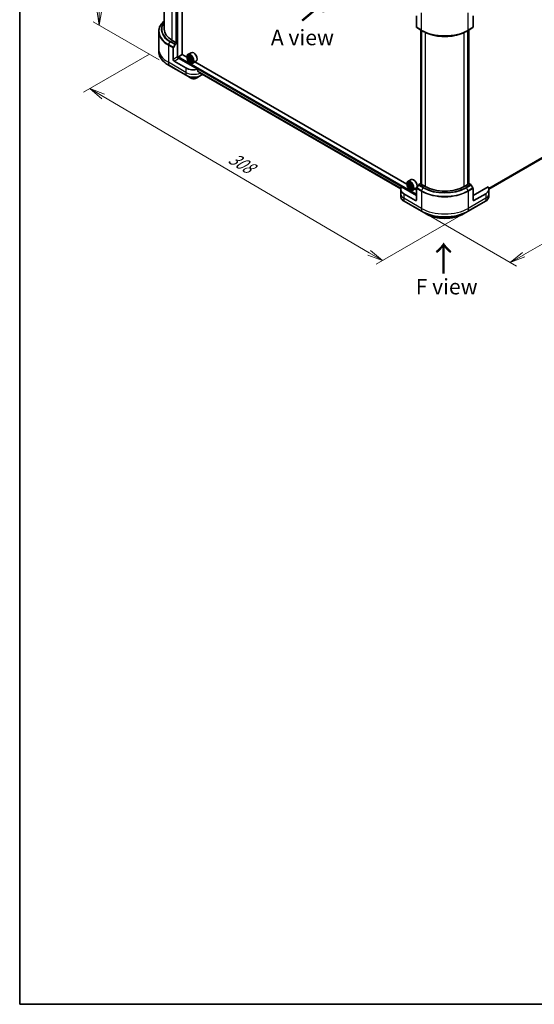
# Model space of a CAD drawing. Units: millimetres. Extents: x -2269 to 8152, y 48 to 1734.
# Drawn here: x -2269 to -1771, y 48 to 1002 of the extents above; entities that cross this region are included whole.
import ezdxf

# ---------------------------------------------------------------- set-up
doc = ezdxf.new("R2010")
doc.units = ezdxf.units.MM
doc.header["$LTSCALE"] = 6
doc.layers.get('Defpoints').update_dxf_attribs({"lineweight": 25})
for name, color, linetype, lineweight in [('Border (ISO)', 7, 'Continuous', 35), ('Dimension (ISO)', 7, 'Continuous', 18), ('Symbol (ISO)', 7, 'Continuous', 18), ('Visible (ISO)', 7, 'Continuous', 35), ('Visible Narrow (ISO)', 7, 'Continuous', 25)]:
    doc.layers.add(name, color=color, linetype=linetype, lineweight=lineweight)
doc.styles.add('Note Text (TK)', font='MS PGothic.ttf')
doc.dimstyles.new('Default - Method 1b (TK)', dxfattribs={"dimscale": 6, "dimtxt": 2.5, "dimasz": 2.5, "dimexe": 1, "dimexo": 1.5, "dimgap": 1, "dimtad": 1, "dimrnd": 1e-08, "dimdsep": 46, "dimtxsty": 'Note Text (TK)', "dimblk": 'OPEN', "dimcen": 0.09, "dimdle": 5, "dimclrd": 100, "dimclre": 100, "dimclrt": 7, "dimadec": 1, "dimazin": 1, "dimtfac": 1, "dimtmove": 0, "dimatfit": 3, "dimldrblk": 'OPEN', "dimfxl": 1, "dimtolj": 1, "dimlwd": -1, "dimlwe": -1, "dimarcsym": 0})

# ---------------------------------------------------------------- blocks, each defined once
blk = doc.blocks.new('Borders tk図枠')
at = {"layer": 'Border (ISO)'}
for p, q in [((14.5, 289), (14.5, 8)), ((14.5, 8), (405.5, 8))]:
    blk.add_line(p, q, dxfattribs=at)
blk = doc.blocks.new('_Open')
at = {"color": 0, "linetype": 'ByBlock', "lineweight": -2}
for p, q in [((-1, 0.167), (0, 0)), ((-1, -0.167), (0, 0)), ((0, 0), (-1, 0))]:
    blk.add_line(p, q, dxfattribs=at)
blk = doc.blocks.new('*D34')
at = {"layer": 'Defpoints', "color": 0}
for p in [(-1391.54, 1080.21), (-1321.64, 1039.85), (-1879.72, 816.45)]:
    blk.add_point(p, dxfattribs=at)
at = {"layer": 'Dimension (ISO)', "color": 100}
for p, q in [((-1382.55, 1075.01), (-1315.64, 1036.39)), ((-1780.84, 774.36), (-1334.63, 1032.34)), ((-1870.73, 811.25), (-1787.83, 763.39))]:
    blk.add_line(p, q, dxfattribs=at)
at = {"layer": 'Dimension (ISO)', "color": 100, "xscale": 15, "yscale": 15, "zscale": 15}
for p, rotation in [((-1321.64, 1039.85), 30.03501625664715), ((-1793.82, 766.85), 210.0350162566472)]:
    blk.add_blockref('_Open', p, dxfattribs=dict(at, rotation=rotation))
at = {"layer": 'Dimension (ISO)', "color": 7, "insert": (-1572.95, 908.55), "char_height": 15, "attachment_point": 4, "rotation": 30.03502, "style": 'Note Text (TK)'}
blk.add_mtext('\\A1;{\\Q-29.965;\\W0.817;\\H0.816x;508}', dxfattribs=at)
blk = doc.blocks.new('*D35')
at = {"layer": 'Defpoints', "color": 0}
for p in [(-2134.36, 973.84), (-2201.22, 935.24), (-1834.74, 816.45)]:
    blk.add_point(p, dxfattribs=at)
at = {"layer": 'Dimension (ISO)', "color": 100}
for p, q in [((-2143.33, 968.66), (-2207.2, 931.79)), ((-1930.54, 776.21), (-2188.29, 927.64)), ((-1843.71, 811.27), (-1923.58, 765.16))]:
    blk.add_line(p, q, dxfattribs=at)
at = {"layer": 'Dimension (ISO)', "color": 100, "xscale": 15, "yscale": 15, "zscale": 15}
for p, rotation in [((-2201.22, 935.24), 149.565400425017), ((-1917.6, 768.61), 329.5654004250171)]:
    blk.add_blockref('_Open', p, dxfattribs=dict(at, rotation=rotation))
at = {"layer": 'Dimension (ISO)', "color": 7, "insert": (-2065.08, 869.31), "char_height": 15, "attachment_point": 4, "rotation": 329.5654, "style": 'Note Text (TK)'}
blk.add_mtext('\\A1;{\\Q29.565;\\W0.820;\\H0.816x;308}', dxfattribs=at)
blk = doc.blocks.new('*D36')
at = {"layer": 'Defpoints', "color": 0}
for p in [(-2191.89, 1191.86), (-2124.85, 1153.16), (-2124.85, 957.97)]:
    blk.add_point(p, dxfattribs=at)
at = {"layer": 'Dimension (ISO)', "color": 100}
for p, q in [((-2133.85, 1158.36), (-2197.89, 1195.33)), ((-2191.89, 1011.67), (-2191.89, 1176.86)), ((-2133.85, 963.17), (-2197.89, 1000.14))]:
    blk.add_line(p, q, dxfattribs=at)
at = {"layer": 'Dimension (ISO)', "color": 100, "xscale": 15, "yscale": 15, "zscale": 15}
for p, rotation in [((-2191.89, 1191.86), 90), ((-2191.89, 996.67), 270)]:
    blk.add_blockref('_Open', p, dxfattribs=dict(at, rotation=rotation))
at = {"layer": 'Dimension (ISO)', "color": 7, "insert": (-2204.01, 1081.02), "char_height": 15, "attachment_point": 4, "rotation": 90, "style": 'Note Text (TK)'}
blk.add_mtext('\\A1;{\\Q30.000;\\W0.816;\\H0.816x;189}', dxfattribs=at)

msp = doc.modelspace()

# ---------------------------------------------------------------- linework, layer by layer
at = {"layer": 'Visible (ISO)'}
for p, q in [((-2129.0313, 1136.2162), (-2129.0313, 992.8887)), ((-2111.557, 968.2577), (-2111.557, 1138.089)), ((-2117.1667, 1130.2234), (-2117.1667, 979.7703)), ((-1814.5169, 837.94), (-1432.412, 1058.5484)), ((-1884.5757, 1005.9526), (-1884.5757, 994.7471)), ((-1829.8928, 1005.9526), (-1829.8928, 994.7471)), ((-1884.4377, 994.4419), (-1879.7236, 991.7203)), ((-1834.7449, 991.7203), (-1830.0309, 994.4419)), ((-2134.3646, 990.4859), (-2134.3646, 973.8371)), ((-1880.356, 843.3609), (-1880.356, 992.0854)), ((-1879.7236, 991.7203), (-1878.1141, 990.791)), ((-1879.696, 991.7043), (-1879.696, 842.5576)), ((-1834.7449, 991.7203), (-1836.3544, 990.791)), ((-1834.7725, 842.5576), (-1834.7725, 991.7043)), ((-1834.1126, 992.0854), (-1834.1126, 843.3609)), ((-2134.3646, 973.8371), (-2134.3646, 971.3409)), ((-2117.261, 979.7158), (-2121.2208, 982.002)), ((-2120.278, 963.4948), (-2120.278, 974.7003)), ((-2120.1399, 975.1649), (-2118.5304, 977.9526)), ((-2118.1971, 978.3045), (-2116.0354, 979.5525)), ((-2116.9782, 979.8791), (-2117.261, 979.7158)), ((-2116.0354, 979.5525), (-2116.0515, 979.5619)), ((-2116.0354, 979.5525), (-2116.0354, 965.9443)), ((-2115.5639, 964.9683), (-2115.5639, 965.5632)), ((-2115.2811, 966.0531), (-2111.5099, 968.2305)), ((-2096.3154, 954.0146), (-2115.0925, 964.8556)), ((-2107.0702, 965.6672), (-2111.557, 968.2577)), ((-2107.0787, 965.9443), (-2107.0787, 966.0531)), ((-2102.879, 970.1012), (-2106.0846, 968.2505)), ((-2104.9024, 966.8352), (-2104.4578, 967.226)), ((-2103.9476, 964.8584), (-2104.7348, 964.4039)), ((-2103.3649, 965.2584), (-2104.1269, 964.8184)), ((-2103.9507, 964.9201), (-2103.9476, 964.8584)), ((-2103.9476, 964.8584), (-2103.5123, 964.6373)), ((-2102.4163, 963.8455), (-2103.1889, 963.3994)), ((-2103.0384, 963.8786), (-2103.0192, 963.4975)), ((-2124.854, 957.9718), (-2107.8834, 948.1738)), ((-2108.0215, 955.3298), (-2119.3352, 961.8618)), ((-2103.304, 963.1925), (-2103.7995, 962.9064)), ((-2103.7788, 960.2288), (-2103.6846, 960.1744)), ((-2101.9191, 961.668), (-2101.3584, 961.8577)), ((-2098.079, 961.7873), (-2101.2846, 959.9366)), ((-1893.9954, 842.6484), (-2099.2145, 961.1317)), ((-2107.8834, 948.1738), (-2103.4455, 945.6116)), ((-2097.5125, 945.6116), (-2093.0746, 948.1738)), ((-2096.3154, 951.9555), (-2096.3154, 954.0146)), ((-2094.5455, 950.5006), (-1899.9352, 838.1424)), ((-2093.0746, 948.1738), (-2091.7949, 948.9126)), ((-1884.5757, 831.7667), (-1899.1103, 840.1582)), ((-1894.0038, 842.9255), (-1894.0038, 843.0343)), ((-1889.8042, 847.0824), (-1893.0097, 845.2316)), ((-1891.8275, 843.8164), (-1891.3829, 844.2072)), ((-1890.8745, 841.8471), (-1891.6617, 841.3926)), ((-1890.2841, 842.2434), (-1891.0487, 841.802)), ((-1890.877, 841.9011), (-1890.8745, 841.8471)), ((-1890.8745, 841.8471), (-1890.4391, 841.6235)), ((-1890.2316, 840.1802), (-1890.7304, 839.8922)), ((-1889.3401, 840.827), (-1890.1175, 840.3782)), ((-1889.9673, 840.8633), (-1889.9492, 840.4753)), ((-1882.8282, 841.8698), (-1884.4377, 839.0821)), ((-1880.356, 843.4566), (-1882.4949, 842.2217)), ((-1880.0502, 842.7622), (-1879.7674, 842.9255)), ((-1876.0905, 840.476), (-1880.0502, 842.7622)), ((-1834.4183, 842.7622), (-1838.3781, 840.476)), ((-1834.7011, 842.9255), (-1834.4183, 842.7622)), ((-1831.9737, 842.2217), (-1834.1126, 843.4566)), ((-1830.0309, 839.0821), (-1831.6404, 841.8698)), ((-1815.3583, 840.1582), (-1829.8928, 831.7667)), ((-1899.9564, 837.7543), (-1899.9564, 833.3997)), ((-1899.9564, 833.3997), (-1899.9564, 830.9035)), ((-1885.5185, 826.8677), (-1896.8322, 833.3997)), ((-1890.704, 837.21), (-1890.6097, 837.1555)), ((-1888.8442, 838.6492), (-1888.2835, 838.8389)), ((-1885.0042, 838.7685), (-1888.2097, 836.9178)), ((-1884.5757, 837.21), (-1886.1397, 838.1129)), ((-1884.5757, 827.412), (-1884.5757, 838.6175)), ((-1829.8928, 827.412), (-1829.8928, 838.6175)), ((-1817.6363, 833.3997), (-1828.95, 826.8677)), ((-1814.5121, 837.7543), (-1814.5121, 833.3997)), ((-1814.5121, 833.3997), (-1814.5121, 830.9035)), ((-1896.6942, 826.2436), (-1879.7236, 816.4457)), ((-1834.7449, 816.4457), (-1817.7744, 826.2436)), ((-1879.7236, 816.4457), (-1875.2857, 813.8835)), ((-1839.1828, 813.8835), (-1834.7449, 816.4457))]:
    msp.add_line(p, q, dxfattribs=at)
for centre, major_axis, ratio, start_param, end_param in [((-2102.3646, 992.8887), (-26.6667, 0), 0.57735027, 0, 0.78539816), ((-1884.1043, 995.0193), (-0.3333, -0.5774), 0.57735027, 5.49778714, 6.28318531), ((-1830.3642, 995.0193), (0.3333, -0.5774), 0.57735027, 0, 0.78539816), ((-2119.8066, 974.9724), (0.3333, 0.5774), 0.57735027, 1.57079633, 2.35619449), ((-2118.1971, 977.7601), (0.3333, 0.5774), 0.57735027, 0.78539816, 1.57079633), ((-2115.0925, 965.3999), (-0.6667, 1.1547), 0.57735027, 0.78539816, 2.35619449), ((-2115.5639, 964.5834), (0.6667, 0), 0.57735027, 0.78539816, 1.81411083), ((-2115.2811, 965.7265), (-0.2, -0.3464), 0.57735027, 3.92699082, 5.49778714), ((-2103.6846, 964.0935), (2.4, -4.1569), 0.57735027, 5.49778714, 10.21017612), ((-2103.6846, 964.0935), (1.7333, -3.0022), 0.57735027, 2.37524496, 7.049533), ((-2096.8457, 968.402), (-9.6754, -0.4889), 0.54167386, 0.58423335, 0.64853471), ((-2098.0044, 968.6497), (-4.326, -8.5166), 0.61094688, 5.42228314, 5.50954931), ((-2096.8103, 967.7024), (9.6754, 0.4889), 0.54167386, 3.725826, 3.79012736), ((-2097.1221, 968.2016), (-4.3873, -8.6373), 0.61094688, 5.29301679, 5.35731815), ((-2096.8987, 969.4514), (-9.5402, -0.4821), 0.54167386, 0.7134997, 0.80076587), ((-2103.4855, 964.1056), (0.3167, -0.5485), 0.57735027, 1.92042983, 2.41622273), ((-2096.5339, 967.9028), (4.3873, 8.6373), 0.61094688, 2.15142413, 2.21572549), ((-2103.4855, 964.1056), (0.3167, -0.5485), 0.57735027, 0.84542641, 1.52532402), ((-2096.8457, 968.402), (-9.6754, -0.4889), 0.54167386, 0.86573086, 0.93003222), ((-2100.479, 965.9443), (2.4, -4.1569), 0.57735027, 0, 3.14159265), ((-2095.6516, 967.4546), (4.326, 8.5166), 0.61094688, 2.28069048, 2.36795666), ((-2119.3352, 962.9504), (0.6667, -1.1547), 0.57735027, 3.92699082, 5.49778714), ((-2100.479, 959.6845), (-10.6667, 0), 0.57735027, 0.78539816, 1.97179772), ((-2097.1221, 968.2016), (-4.3873, -8.6373), 0.61094688, 5.5745143, 5.63881566), ((-2096.7573, 966.653), (9.5402, 0.4821), 0.54167386, 3.85509235, 3.94235852), ((-2096.5339, 967.9028), (4.3873, 8.6373), 0.61094688, 2.43292165, 2.49722301), ((-2096.8103, 967.7024), (9.6754, 0.4889), 0.54167386, 4.00732352, 4.07162487), ((-2100.479, 953.588), (-10.6509, 7.4461), 0.07779162, 4.1487695, 4.35635987), ((-2100.479, 953.588), (-10.6509, 7.4461), 0.07779162, 4.05513267, 4.1487695), ((-2100.479, 954.2412), (-10.6667, 0), 0.57735027, 2.31124341, 2.32004065), ((-1889.2898, 837.7543), (-10.6667, 0), 0.57735027, 5.88218392, 7.06858347), ((-1890.6097, 841.0747), (2.4, -4.1569), 0.57735027, 5.49778714, 10.21017612), ((-1890.6097, 841.0747), (1.7333, -3.0022), 0.57735027, 2.37524496, 7.049533), ((-1883.7694, 845.3824), (-9.6772, -0.4503), 0.54464329, 0.58640007, 0.65070143), ((-1884.9299, 845.6377), (-4.3641, -8.4972), 0.6083012, 5.42501154, 5.51227771), ((-1883.7369, 844.6843), (9.6772, 0.4503), 0.54464329, 3.72799273, 3.79229409), ((-1884.0473, 845.1845), (-4.4259, -8.6176), 0.6083012, 5.29574519, 5.36004655), ((-1883.8181, 846.4296), (-9.542, -0.444), 0.54464329, 0.71566642, 0.8029326), ((-1884.0473, 845.1845), (-4.4259, -8.6176), 0.6083012, 5.5772427, 5.64154406), ((-1883.6882, 843.6371), (9.542, 0.444), 0.54464329, 3.85725908, 3.94452525), ((-1890.4144, 841.0929), (0.3167, -0.5485), 0.57735027, 1.91255517, 2.41135183), ((-1883.459, 844.8823), (4.4259, 8.6176), 0.6083012, 2.15415253, 2.21845389), ((-1883.459, 844.8823), (4.4259, 8.6176), 0.6083012, 2.43565004, 2.4999514), ((-1890.4144, 841.0929), (0.3167, -0.5485), 0.57735027, 0.8405555, 1.50867378), ((-1883.7694, 845.3824), (-9.6772, -0.4503), 0.54464329, 0.86789759, 0.93219895), ((-1883.7369, 844.6843), (9.6772, 0.4503), 0.54464329, 4.00949024, 4.0737916), ((-1887.4042, 842.9255), (2.4, -4.1569), 0.57735027, 0, 3.14159265), ((-1882.5764, 844.429), (4.3641, 8.4972), 0.6083012, 2.28341888, 2.37068505), ((-1882.4949, 841.6774), (-0.3333, -0.5774), 0.57735027, 3.92699082, 4.71238898), ((-1857.2343, 851.3626), (-26.6667, 0), 0.57735027, 0.78539816, 2.35619449), ((-1831.9737, 841.6774), (-0.3333, 0.5774), 0.57735027, 4.71238898, 5.49778714), ((-1825.1788, 837.7543), (10.6667, 0), 0.57735027, 5.49778714, 6.6841867), ((-1884.1043, 838.8897), (-0.3333, -0.5774), 0.57735027, 4.71238898, 5.49778714), ((-1830.3642, 838.8897), (-0.3333, 0.5774), 0.57735027, 3.92699082, 4.71238898), ((-1885.5185, 827.9563), (0.6667, -1.1547), 0.57735027, 5.49778714, 7.06858347), ((-1828.95, 827.9563), (-0.6667, -1.1547), 0.57735027, 5.49778714, 7.06858347)]:
    msp.add_ellipse(centre, major_axis=major_axis, ratio=ratio, start_param=start_param, end_param=end_param, dxfattribs=at)
for centre, major_axis in [((-2103.7788, 964.0391), (-2.3333, 4.0415)), ((-2103.7788, 964.0391), (1.8, -3.1177)), ((-1890.704, 841.0203), (-2.3333, 4.0415)), ((-1890.704, 841.0203), (1.8, -3.1177))]:
    msp.add_ellipse(centre, major_axis=major_axis, ratio=0.57735027, dxfattribs=at)
for points, knots in [([(-2129.0313, 1000.8852), (-2129.667, 1000.3239), (-2130.252, 999.7411), (-2131.5558, 998.2638), (-2132.2135, 997.3481), (-2133.2772, 995.458), (-2133.6832, 994.4833), (-2134.227, 992.5011), (-2134.3646, 991.4935), (-2134.3646, 990.4859)], [3.347936568, 3.347936568, 3.347936568, 3.347936568, 3.455751919, 3.455751919, 3.612831552, 3.612831552, 3.769911184, 3.769911184, 3.926990817, 3.926990817, 3.926990817, 3.926990817]), ([(-1878.1141, 990.791), (-1875.9102, 989.5186), (-1873.3701, 988.4545), (-1867.8581, 986.8329), (-1864.8867, 986.276), (-1858.7943, 985.7189), (-1855.6742, 985.7189), (-1849.5818, 986.276), (-1846.6105, 986.8329), (-1841.0984, 988.4545), (-1838.5584, 989.5186), (-1836.3544, 990.791)], [1.57079633, 1.57079633, 1.57079633, 1.57079633, 1.88495559, 1.88495559, 2.19911486, 2.19911486, 2.51327412, 2.51327412, 2.82743339, 2.82743339, 3.14159265, 3.14159265, 3.14159265, 3.14159265]), ([(-2124.854, 957.9718), (-2126.0402, 958.6566), (-2127.1363, 959.3972), (-2129.1209, 960.9743), (-2130.0095, 961.8109), (-2131.5558, 963.563), (-2132.2135, 964.4786), (-2133.2772, 966.3688), (-2133.6832, 967.3434), (-2134.227, 969.3257), (-2134.3646, 970.3332), (-2134.3646, 971.3409)], [1.570796327, 1.570796327, 1.570796327, 1.570796327, 1.727875959, 1.727875959, 1.884955592, 1.884955592, 2.042035225, 2.042035225, 2.199114858, 2.199114858, 2.35619449, 2.35619449, 2.35619449, 2.35619449]), ([(-2104.9024, 966.8352), (-2105.0455, 966.7095), (-2105.1595, 966.5489), (-2105.3341, 966.1622), (-2105.3875, 965.9303), (-2105.4247, 965.4159), (-2105.4034, 965.1306), (-2105.2872, 964.5454), (-2105.192, 964.2455), (-2104.9394, 963.6619), (-2104.7824, 963.3783), (-2104.4218, 962.853), (-2104.2182, 962.6113), (-2103.7815, 962.1926), (-2103.5483, 962.0159), (-2103.071, 961.7485), (-2102.8267, 961.6578), (-2102.3584, 961.5845), (-2102.1331, 961.5973), (-2101.9246, 961.6662), (-2101.9218, 961.6671), (-2101.9191, 961.668)], [2.41110952, 2.41110952, 2.41110952, 2.41110952, 2.68960574, 2.68960574, 3.00142457, 3.00142457, 3.33505951, 3.33505951, 3.66940106, 3.66940106, 4.00148348, 4.00148348, 4.33333805, 4.33333805, 4.66716889, 4.66716889, 5.00189302, 5.00189302, 5.31858985, 5.31858985, 5.32281562, 5.32281562, 5.32281562, 5.32281562]), ([(-2104.3967, 964.8468), (-2104.3468, 964.8148), (-2104.293, 964.7946), (-2104.1926, 964.7888), (-2104.146, 964.8031), (-2104.0712, 964.8574), (-2104.0381, 964.9008), (-2103.9921, 965.0128), (-2103.9793, 965.0813), (-2103.9765, 965.1514)], [0, 0, 0, 0, 0.0179369429, 0.0179369429, 0.0358738858, 0.0358738858, 0.0538108287, 0.0538108287, 0.0717477716, 0.0717477716, 0.0717477716, 0.0717477716]), ([(-2103.8874, 963.3884), (-2103.8969, 963.4514), (-2103.9169, 963.5251), (-2103.9762, 963.6753), (-2104.0154, 963.7517), (-2104.0997, 963.8867), (-2104.1504, 963.9543), (-2104.2563, 964.0685), (-2104.3115, 964.1152), (-2104.3613, 964.1472)], [0, 0, 0, 0, 0.0179369429, 0.0179369429, 0.0358738858, 0.0358738858, 0.0538108287, 0.0538108287, 0.0717477716, 0.0717477716, 0.0717477716, 0.0717477716]), ([(-2103.3883, 964.8526), (-2103.3911, 964.7825), (-2103.3816, 964.7027), (-2103.3365, 964.5444), (-2103.3008, 964.466), (-2103.2164, 964.3309), (-2103.1622, 964.2654), (-2103.0423, 964.1593), (-2102.9765, 964.1187), (-2102.9144, 964.0938)], [0, 0, 0, 0, 0.0179369429, 0.0179369429, 0.0358738858, 0.0358738858, 0.0538108287, 0.0538108287, 0.0717477716, 0.0717477716, 0.0717477716, 0.0717477716]), ([(-2102.8791, 963.3942), (-2102.9411, 963.4191), (-2103.0056, 963.4332), (-2103.1201, 963.4309), (-2103.1701, 963.4145), (-2103.2449, 963.3603), (-2103.2745, 963.3189), (-2103.3065, 963.215), (-2103.3087, 963.1526), (-2103.2992, 963.0896)], [0, 0, 0, 0, 0.0179369429, 0.0179369429, 0.0358738858, 0.0358738858, 0.0538108287, 0.0538108287, 0.0717477716, 0.0717477716, 0.0717477716, 0.0717477716]), ([(-2103.4455, 945.6116), (-2103.1174, 945.4221), (-2102.75, 945.2694), (-2101.9655, 945.0386), (-2101.5482, 944.9607), (-2100.6963, 944.8828), (-2100.2617, 944.8828), (-2099.4098, 944.9607), (-2098.9925, 945.0386), (-2098.208, 945.2694), (-2097.8406, 945.4221), (-2097.5125, 945.6116)], [4.71238898, 4.71238898, 4.71238898, 4.71238898, 5.02654825, 5.02654825, 5.34070751, 5.34070751, 5.65486678, 5.65486678, 5.96902604, 5.96902604, 6.28318531, 6.28318531, 6.28318531, 6.28318531]), ([(-2096.3154, 951.9555), (-2096.3154, 951.9138), (-2096.3051, 951.8722), (-2096.2692, 951.8104), (-2096.2479, 951.7874), (-2096.2237, 951.7692)], [0.093260715, 0.093260715, 0.093260715, 0.093260715, 0.1047444472, 0.1047444472, 0.1134564756, 0.1134564756, 0.1134564756, 0.1134564756]), ([(-2093.5133, 949.6947), (-2093.5073, 949.6901), (-2093.5012, 949.6859), (-2093.4679, 949.6666), (-2093.4339, 949.6586), (-2093.3601, 949.6631), (-2093.3202, 949.6756), (-2093.2831, 949.6952)], [0.1103900742, 0.1103900742, 0.1103900742, 0.1103900742, 0.1130634845, 0.1130634845, 0.1243846834, 0.1243846834, 0.1357058823, 0.1357058823, 0.1357058823, 0.1357058823]), ([(-1891.8275, 843.8164), (-1891.9707, 843.6906), (-1892.0847, 843.5301), (-1892.2592, 843.1434), (-1892.3126, 842.9115), (-1892.3499, 842.3971), (-1892.3286, 842.1118), (-1892.2123, 841.5266), (-1892.1171, 841.2267), (-1891.8645, 840.6431), (-1891.7076, 840.3595), (-1891.3469, 839.8341), (-1891.1434, 839.5925), (-1890.7067, 839.1738), (-1890.4735, 838.9971), (-1889.9962, 838.7297), (-1889.7519, 838.639), (-1889.2836, 838.5657), (-1889.0583, 838.5784), (-1888.8497, 838.6474), (-1888.847, 838.6483), (-1888.8442, 838.6492)], [2.41598043, 2.41598043, 2.41598043, 2.41598043, 2.69447664, 2.69447664, 3.00629548, 3.00629548, 3.33993041, 3.33993041, 3.67427197, 3.67427197, 4.00635439, 4.00635439, 4.33820896, 4.33820896, 4.6720398, 4.6720398, 5.00676393, 5.00676393, 5.32346076, 5.32346076, 5.32768653, 5.32768653, 5.32768653, 5.32768653]), ([(-1891.3206, 841.8315), (-1891.2708, 841.7992), (-1891.2168, 841.7787), (-1891.1162, 841.7721), (-1891.0694, 841.7861), (-1890.9942, 841.8396), (-1890.9608, 841.8827), (-1890.9143, 841.9942), (-1890.9012, 842.0625), (-1890.8981, 842.1324)], [0, 0, 0, 0, 0.0179369429, 0.0179369429, 0.0358738858, 0.0358738858, 0.0538108287, 0.0538108287, 0.0717477716, 0.0717477716, 0.0717477716, 0.0717477716]), ([(-1890.8163, 840.3731), (-1890.8255, 840.436), (-1890.8452, 840.5096), (-1890.9039, 840.6598), (-1890.9429, 840.7362), (-1891.0269, 840.8716), (-1891.0774, 840.9393), (-1891.1831, 841.0541), (-1891.2383, 841.1011), (-1891.2881, 841.1334)], [0, 0, 0, 0, 0.0179369429, 0.0179369429, 0.0358738858, 0.0358738858, 0.0538108287, 0.0538108287, 0.0717477716, 0.0717477716, 0.0717477716, 0.0717477716]), ([(-1890.3098, 841.8302), (-1890.3128, 841.7603), (-1890.3036, 841.6805), (-1890.259, 841.5223), (-1890.2235, 841.4438), (-1890.1395, 841.3085), (-1890.0855, 841.2427), (-1889.9657, 841.1361), (-1889.9, 841.0952), (-1889.8379, 841.07)], [0, 0, 0, 0, 0.0179369429, 0.0179369429, 0.0358738858, 0.0358738858, 0.0538108287, 0.0538108287, 0.0717477716, 0.0717477716, 0.0717477716, 0.0717477716]), ([(-1889.8054, 840.3719), (-1889.8675, 840.3971), (-1889.932, 840.4115), (-1890.0468, 840.41), (-1890.097, 840.394), (-1890.1722, 840.3404), (-1890.2021, 840.2993), (-1890.2346, 840.196), (-1890.2371, 840.1338), (-1890.2279, 840.0709)], [0, 0, 0, 0, 0.0179369429, 0.0179369429, 0.0358738858, 0.0358738858, 0.0538108287, 0.0538108287, 0.0717477716, 0.0717477716, 0.0717477716, 0.0717477716]), ([(-1896.6942, 826.2436), (-1897.0906, 826.4725), (-1897.459, 826.7211), (-1898.1305, 827.2548), (-1898.4337, 827.5398), (-1898.9657, 828.1427), (-1899.1946, 828.4607), (-1899.568, 829.1241), (-1899.7124, 829.4698), (-1899.9067, 830.1781), (-1899.9564, 830.5407), (-1899.9564, 830.9035)], [3.141592654, 3.141592654, 3.141592654, 3.141592654, 3.298672286, 3.298672286, 3.455751919, 3.455751919, 3.612831552, 3.612831552, 3.769911184, 3.769911184, 3.926990817, 3.926990817, 3.926990817, 3.926990817]), ([(-1814.5121, 830.9035), (-1814.5121, 830.5407), (-1814.5618, 830.1781), (-1814.7561, 829.4698), (-1814.9005, 829.1241), (-1815.2739, 828.4607), (-1815.5028, 828.1427), (-1816.0349, 827.5398), (-1816.3381, 827.2548), (-1817.0096, 826.7211), (-1817.3779, 826.4725), (-1817.7744, 826.2436)], [0.785398163, 0.785398163, 0.785398163, 0.785398163, 0.942477796, 0.942477796, 1.099557429, 1.099557429, 1.256637061, 1.256637061, 1.413716694, 1.413716694, 1.570796327, 1.570796327, 1.570796327, 1.570796327]), ([(-1875.2857, 813.8835), (-1873.3779, 812.782), (-1871.181, 811.8618), (-1866.4153, 810.4598), (-1863.8473, 809.9785), (-1858.5823, 809.4971), (-1855.8862, 809.4971), (-1850.6213, 809.9785), (-1848.0532, 810.4598), (-1843.2876, 811.8618), (-1841.0906, 812.782), (-1839.1828, 813.8835)], [3.14159265, 3.14159265, 3.14159265, 3.14159265, 3.45575192, 3.45575192, 3.76991118, 3.76991118, 4.08407045, 4.08407045, 4.39822972, 4.39822972, 4.71238898, 4.71238898, 4.71238898, 4.71238898])]:
    msp.add_open_spline(points, degree=3, knots=knots, dxfattribs=at)
at = {"layer": 'Visible Narrow (ISO)'}
for p, q in [((-2115.9411, 965.4153), (-2115.9411, 1140.6201)), ((-2121.2208, 982.002), (-2121.2208, 1131.1487)), ((-2117.7324, 1129.8968), (-2117.7324, 979.988)), ((-2116.5068, 1130.6044), (-2116.5068, 979.607)), ((-1429.5914, 1060.8217), (-1814.5987, 838.5376)), ((-1814.5743, 838.4184), (-1429.6831, 1060.6354)), ((-1432.3935, 1058.561), (-1814.517, 837.9418)), ((-1879.8617, 992.0255), (-1879.8617, 1008.6743)), ((-1834.6069, 992.0255), (-1834.6069, 1008.6743)), ((-1879.8617, 992.0255), (-1884.5757, 994.7471)), ((-1829.8928, 994.7471), (-1834.6069, 992.0255)), ((-1880.2388, 843.1976), (-1880.2388, 992.0177)), ((-1879.5788, 842.49), (-1879.5788, 991.6367)), ((-1876.0905, 989.7257), (-1876.0905, 840.476)), ((-1838.3781, 840.476), (-1838.3781, 989.7257)), ((-1834.8897, 991.6367), (-1834.8897, 842.49)), ((-1834.2297, 992.0177), (-1834.2297, 843.1976)), ((-2124.992, 977.4219), (-2124.992, 960.7731)), ((-2124.992, 977.4219), (-2120.278, 974.7003)), ((-2124.854, 977.8865), (-2123.2445, 980.6742)), ((-2120.1399, 975.1649), (-2124.854, 977.8865)), ((-2123.2445, 980.6742), (-2118.5304, 977.9526)), ((-2118.1971, 978.3045), (-2122.9112, 981.0261)), ((-2116.0354, 965.9443), (-2120.278, 963.4948)), ((-2119.3352, 961.8618), (-2115.0925, 964.3113)), ((-2115.5639, 965.5632), (-1884.5757, 832.2021)), ((-1884.5757, 832.8553), (-2115.2811, 966.0531)), ((-2104.3613, 964.1472), (-2103.5123, 964.6373)), ((-2103.9765, 965.1514), (-2103.4535, 965.4533)), ((-2103.0384, 963.8786), (-2103.8874, 963.3884)), ((-2102.411, 963.6645), (-2102.8791, 963.3942)), ((-2108.0215, 950.9752), (-2124.992, 960.7731)), ((-2124.992, 960.7731), (-2124.992, 958.2769)), ((-2108.0215, 948.479), (-2124.992, 958.2769)), ((-2108.0215, 955.3298), (-2108.0215, 950.9752)), ((-2108.0215, 950.9752), (-2108.0215, 948.479)), ((-1899.8316, 838.6939), (-2096.3154, 952.1338)), ((-2096.3154, 952.0449), (-1899.8514, 838.6164)), ((-1899.9351, 838.1435), (-2094.5521, 950.5057)), ((-2093.2831, 949.6952), (-2094.156, 950.1992)), ((-2092.9365, 949.5717), (-2092.9365, 948.479)), ((-2091.9902, 949.0253), (-2092.9365, 948.479)), ((-1891.2881, 841.1334), (-1890.4391, 841.6235)), ((-1890.8981, 842.1324), (-1890.3778, 842.4328)), ((-1889.9673, 840.8633), (-1890.8163, 840.3731)), ((-1889.3356, 840.6432), (-1889.8054, 840.3719)), ((-1882.8282, 841.8698), (-1878.1141, 839.1482)), ((-1877.7808, 839.5), (-1882.4949, 842.2217)), ((-1831.9737, 842.2217), (-1836.6877, 839.5)), ((-1836.3544, 839.1482), (-1831.6404, 841.8698)), ((-1896.8322, 833.3997), (-1896.8322, 829.045)), ((-1884.5757, 838.6175), (-1879.8617, 835.8958)), ((-1879.7236, 836.3605), (-1884.4377, 839.0821)), ((-1879.8617, 835.8958), (-1879.8617, 819.247)), ((-1879.7236, 836.3605), (-1878.1141, 839.1482)), ((-1834.7449, 836.3605), (-1836.3544, 839.1482)), ((-1830.0309, 839.0821), (-1834.7449, 836.3605)), ((-1834.6069, 835.8958), (-1829.8928, 838.6175)), ((-1834.6069, 835.8958), (-1834.6069, 819.247)), ((-1817.6363, 833.3997), (-1817.6363, 829.045)), ((-1879.8617, 819.247), (-1896.8322, 829.045)), ((-1896.8322, 829.045), (-1896.8322, 826.5488)), ((-1879.8617, 816.7509), (-1896.8322, 826.5488)), ((-1884.5757, 827.412), (-1885.5185, 826.8677)), ((-1817.6363, 829.045), (-1834.6069, 819.247)), ((-1817.6363, 826.5488), (-1834.6069, 816.7509)), ((-1828.95, 826.8677), (-1829.8928, 827.412)), ((-1817.6363, 829.045), (-1817.6363, 826.5488)), ((-1879.8617, 819.247), (-1879.8617, 816.7509)), ((-1834.6069, 819.247), (-1834.6069, 816.7509))]:
    msp.add_line(p, q, dxfattribs=at)
for centre, major_axis, start_param, end_param in [((-2102.3646, 990.8708), (-31.8047, 0), 5.70682089, 7.06858347), ((-2102.3646, 992.7292), (-29.5286, 0), 5.8392755, 7.06858347), ((-2102.3646, 992.8887), (-29.0572, 0), 5.8747172, 7.06858347), ((-2102.3646, 990.4859), (-32, 0), 0, 0.78539816), ((-1857.2343, 1005.0894), (-32, 0), 0.78539816, 2.35619449), ((-1879.3903, 992.2976), (-0.3333, -0.5774), 5.49778714, 6.28318531), ((-1857.2343, 1004.7045), (31.8047, 0), 3.92699082, 5.49778714), ((-1857.2343, 1002.846), (-29.5286, 0), 0.78539816, 2.35619449), ((-1835.0783, 992.2976), (0.3333, -0.5774), 0, 0.78539816), ((-2102.3646, 973.8371), (-32, 0), 0, 0.78539816), ((-2124.5206, 977.6941), (0.3333, 0.5774), 1.57079633, 2.35619449), ((-2122.9112, 980.4818), (-0.3333, -0.5774), 3.92699082, 4.71238898), ((-2102.3646, 971.3409), (-32, 0), 0, 0.78539816), ((-2103.2385, 964.3511), (-1.5016, 2.6008), 5.85940152, 6.39812858), ((-2124.5206, 958.5491), (-0.3333, -0.5774), 5.49778714, 6.28318531), ((-2103.2385, 964.3511), (1.5016, -2.6008), 6.16824203, 6.70696909), ((-2100.479, 955.3298), (-10.6667, 0), 0.78539816, 2.18874641), ((-2100.479, 952.8336), (-10.6667, 0), 0.78539816, 2.35619449), ((-2107.5501, 948.7511), (-0.3333, -0.5774), 5.49778714, 6.28318531), ((-2100.479, 952.4487), (10.4714, 0), 3.92699082, 5.49778714), ((-2100.479, 947.3243), (-4.1953, 0), 0.78539816, 2.35619449), ((-2093.4079, 948.7511), (0.3333, -0.5774), 0, 0.78539816), ((-1890.1637, 841.3322), (-1.5016, 2.6008), 5.85940152, 6.39812858), ((-1889.2898, 833.3997), (-10.6667, 0), 0, 0.78539816), ((-1889.2898, 830.9035), (-10.6667, 0), 0, 0.78539816), ((-1890.1637, 841.3322), (1.5016, -2.6008), 6.16824203, 6.70696909), ((-1879.3903, 836.168), (0.3333, 0.5774), 1.57079633, 2.35619449), ((-1857.2343, 848.9598), (32, 0), 3.92699082, 5.49778714), ((-1857.2343, 849.3447), (-31.8047, 0), 0.78539816, 2.35619449), ((-1877.7808, 838.9557), (-0.3333, -0.5774), 3.92699082, 4.71238898), ((-1857.2343, 851.2032), (29.5286, 0), 3.92699082, 5.49778714), ((-1857.2343, 851.3626), (-29.0572, 0), 0.78539816, 2.35619449), ((-1836.6877, 838.9557), (0.3333, -0.5774), 1.57079633, 2.35619449), ((-1835.0783, 836.168), (-0.3333, 0.5774), 3.92699082, 4.71238898), ((-1825.1788, 833.3997), (10.6667, 0), 5.49778714, 6.28318531), ((-1825.1788, 830.9035), (10.6667, 0), 5.49778714, 6.28318531), ((-1896.3608, 826.821), (-0.3333, -0.5774), 5.49778714, 6.28318531), ((-1818.1077, 826.821), (0.3333, -0.5774), 0, 0.78539816), ((-1857.2343, 832.311), (-32, 0), 0.78539816, 2.35619449), ((-1857.2343, 829.8148), (-32, 0), 0.78539816, 2.35619449), ((-1879.3903, 817.023), (-0.3333, -0.5774), 5.49778714, 6.28318531), ((-1857.2343, 829.4299), (31.8047, 0), 3.92699082, 5.49778714), ((-1857.2343, 824.3055), (-25.5286, 0), 0.78539816, 2.35619449), ((-1835.0783, 817.023), (0.3333, -0.5774), 0, 0.78539816)]:
    msp.add_ellipse(centre, major_axis=major_axis, ratio=0.57735027, start_param=start_param, end_param=end_param, dxfattribs=at)
for centre in [(-2103.3888, 964.2643), (-1890.3139, 841.2455)]:
    msp.add_ellipse(centre, major_axis=(1.4087, -2.4399), ratio=0.57735027, dxfattribs=at)

# ---------------------------------------------------------------- block references
at = {"xscale": 6, "yscale": 6, "zscale": 6}
msp.add_blockref('Borders tk図枠', (-2356, 0), dxfattribs=at)

# ---------------------------------------------------------------- texts
at = {"layer": 'Symbol (ISO)', "color": 7, "char_height": 24, "attachment_point": 4, "line_spacing_factor": 1.5, "style": 'Note Text (TK)'}
for insert, rotation in [((-1996.0886, 999.9775), 40), ((-1857.934, 754.6311), 90)]:
    msp.add_mtext('\\fMS PGothic|b0|i0;{\\H24.0000;→}', dxfattribs=dict(at, insert=insert, rotation=rotation))
at = {"layer": 'Symbol (ISO)', "color": 7, "char_height": 15, "attachment_point": 5, "line_spacing_factor": 1.5, "style": 'Note Text (TK)'}
for s, insert in [('\\fＭＳ Ｐゴシック|b0|i0;A view', (-1995.1735, 984.8143)), ('\\fＭＳ Ｐゴシック|b0|i0;F view', (-1855.4077, 743.3737))]:
    msp.add_mtext(s, dxfattribs=dict(at, insert=insert))

# ---------------------------------------------------------------- dimensions: what is measured, and where the dimension line sits
at = {"layer": 'Dimension (ISO)', "color": 100}
for base, p1, p2, angle, text, picture, middle in [((-2191.886, 1191.8621), (-2124.854, 957.9718), (-2124.854, 1153.1611), 270, '{\\Q30.000;\\W0.816;\\H0.816x;189}', '*D36', (-2191.886, 1094.2674)), ((-1321.6414, 1039.8499), (-1879.7236, 816.4457), (-1391.5421, 1080.2071), 210.0350163, '{\\Q-29.965;\\W0.817;\\H0.816x;508}', '*D34', (-1557.7322, 903.3504)), ((-2201.2223, 935.2367), (-1834.7449, 816.4457), (-2134.3646, 973.8371), 329.5654004, '{\\Q29.565;\\W0.820;\\H0.816x;308}', '*D35', (-2059.4125, 851.9223))]:
    dim = msp.add_linear_dim(base=base, p1=p1, p2=p2, angle=angle, text=text, dimstyle='Default - Method 1b (TK)', override={"dimgap": 1, "dimdec": 0, "dimlfac": 0.166667, "dimtol": 0, "dimlim": 0, "dimtp": 0, "dimtm": 0, "dimtdec": 0, "dimtofl": 0, "dimatfit": 1}, dxfattribs=at)
    dim.commit()
    dim.dimension.update_dxf_attribs({"geometry": picture, "text_midpoint": middle, "dimtype": 160})

doc.saveas('drawing.dxf')
